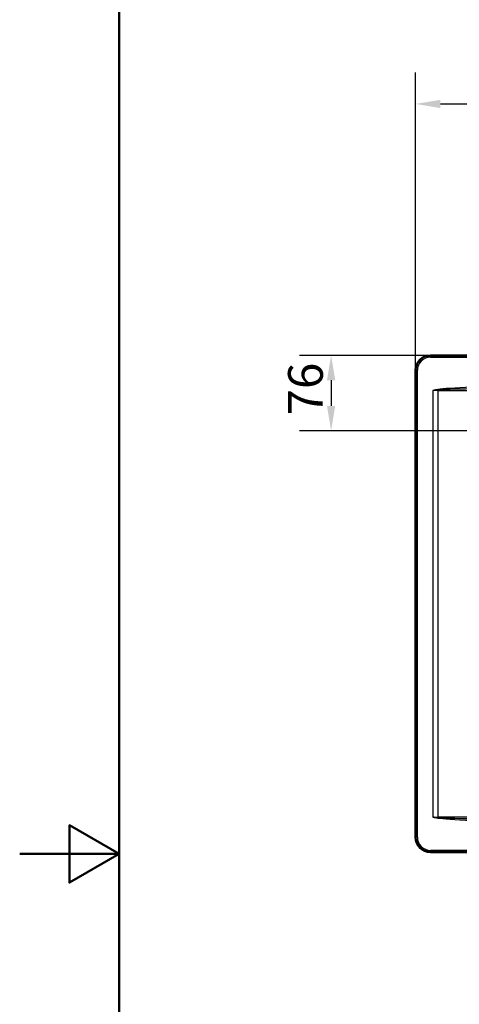
# Paper-space layout 'DT_5' of a CAD drawing. Units: millimetres. Extents: x 0 to 2100, y 0 to 2970.
# Drawn here: x 0 to 443, y 1334 to 2325 of the extents above; entities that cross this region are included whole.
import ezdxf

# ---------------------------------------------------------------- set-up
doc = ezdxf.new("R2010")
doc.units = ezdxf.units.MM
doc.header["$LTSCALE"] = 10
for name, color, linetype, lineweight in [('Dimensions(ISO)', 7, 'Continuous', 25), ('Sketch Geometry(ISO)', 7, 'Continuous', 50), ('Visible Edges(ISO)', 7, 'Continuous', 50), ('Visible Tangent Edges(ISO)', 7, 'Continuous', 25)]:
    doc.layers.add(name, color=color, linetype=linetype, lineweight=lineweight)
doc.styles.add('Text_3.5mm', font='arial.ttf', dxfattribs={"width": 0.9})
doc.dimstyles.new('KS-STANDARD', dxfattribs={"dimscale": 10, "dimtxt": 3.5, "dimasz": 2.5, "dimexe": 3.175, "dimexo": 0, "dimgap": 0.8, "dimtad": 1, "dimdec": 1, "dimrnd": 1e-08, "dimtxsty": 'Text_3.5mm', "dimcen": 0.09, "dimdle": 10, "dimclrd": 7, "dimclre": 7, "dimclrt": 7, "dimadec": 0, "dimazin": 2, "dimtfac": 0.714286, "dimtdec": 4, "dimtmove": 0, "dimatfit": 3, "dimfxl": 1, "dimtolj": 1, "dimlwd": 25, "dimlwe": 25, "dimarcsym": 0})

# ---------------------------------------------------------------- blocks, each defined once
blk = doc.blocks.new('*D5')
at = {"layer": 'Defpoints', "color": 0, "linetype": 'Continuous', "transparency": 16777216}
for p in [(1018.56, 2239.87), (398.56, 1971.74), (1018.56, 1971.74)]:
    blk.add_point(p, dxfattribs=at)
at = {"layer": 'Dimensions(ISO)', "color": 7, "linetype": 'Continuous', "lineweight": 25, "transparency": 16777216}
for p, q in [((398.56, 1971.74), (398.56, 2271.62)), ((1018.56, 1971.74), (1018.56, 2271.62)), ((423.56, 2239.87), (993.56, 2239.87))]:
    blk.add_line(p, q, dxfattribs=at)
at = {"layer": 'Dimensions(ISO)', "color": 7, "linetype": 'Continuous', "transparency": 16777216}
for points in [[(423.56, 2244.04), (423.56, 2235.7), (398.56, 2239.87)], [(993.56, 2244.04), (993.56, 2235.7), (1018.56, 2239.87)]]:
    blk.add_solid(points, dxfattribs=at)
at = {"layer": 'Dimensions(ISO)', "color": 7, "linetype": 'Continuous', "lineweight": 25, "transparency": 16777216, "insert": (656.35, 2277.87), "char_height": 35, "attachment_point": 4, "style": 'Text_3.5mm'}
blk.add_mtext('\\A1;620{\\H25.000001;\\S+3^ -0;}', dxfattribs=at)
blk = doc.blocks.new('*D7')
at = {"layer": 'Defpoints', "color": 0, "linetype": 'Continuous', "transparency": 16777216}
for p in [(413.56, 1986.74), (313.56, 1910.96), (617.64, 1910.96)]:
    blk.add_point(p, dxfattribs=at)
at = {"layer": 'Dimensions(ISO)', "color": 7, "linetype": 'Continuous', "lineweight": 25, "transparency": 16777216}
for p, q in [((413.56, 1986.74), (281.81, 1986.74)), ((313.56, 1961.74), (313.56, 1935.96)), ((617.64, 1910.96), (281.81, 1910.96))]:
    blk.add_line(p, q, dxfattribs=at)
at = {"layer": 'Dimensions(ISO)', "color": 7, "linetype": 'Continuous', "transparency": 16777216}
for points in [[(309.39, 1961.74), (317.73, 1961.74), (313.56, 1986.74)], [(309.39, 1935.96), (317.73, 1935.96), (313.56, 1910.96)]]:
    blk.add_solid(points, dxfattribs=at)
at = {"layer": 'Dimensions(ISO)', "color": 7, "linetype": 'Continuous', "lineweight": 25, "transparency": 16777216, "insert": (287.69, 1926.43), "char_height": 35, "attachment_point": 4, "rotation": 90, "style": 'Text_3.5mm'}
blk.add_mtext('\\A1;76', dxfattribs=at)
blk = doc.blocks.new('Borders Default Border')
at = {"layer": 'Sketch Geometry(ISO)', "flags": 128}
for points in [[(10, 10), (10, 287), (200, 287), (200, 10), (10, 10)], [(0, 148.5), (10, 148.5), (5, 151.387), (5, 145.613), (10, 148.5)]]:
    blk.add_lwpolyline(points, dxfattribs=at)

psp = doc.layouts.new('DT_5')

# ---------------------------------------------------------------- linework, layer by layer
at = {"layer": 'Visible Edges(ISO)'}
for p, q in [((1003.561, 1986.74), (413.561, 1986.74)), ((398.561, 1971.74), (398.561, 1501.74)), ((413.561, 1486.74), (1003.561, 1486.74))]:
    psp.add_line(p, q, dxfattribs=at)
for centre, start, end in [((413.561, 1971.74), 90, 180), ((413.561, 1501.74), 180, 270)]:
    psp.add_arc(centre, 15, start, end, dxfattribs=at)
at = {"layer": 'Visible Tangent Edges(ISO)'}
for p, q in [((413.561, 1986.418), (413.561, 1986.74)), ((1003.561, 1986.418), (413.561, 1986.418)), ((413.561, 1984.921), (413.561, 1986.418)), ((413.561, 1984.921), (1003.561, 1984.921)), ((398.561, 1971.74), (398.883, 1971.74)), ((398.883, 1971.74), (398.883, 1501.74)), ((400.379, 1971.74), (398.883, 1971.74)), ((400.379, 1501.74), (400.379, 1971.74)), ((415.942, 1951.491), (415.942, 1521.989)), ((421.18, 1951.933), (421.103, 1952.382)), ((421.178, 1951.484), (523.102, 1951.251)), ((421.178, 1521.995), (421.178, 1951.484)), ((421.18, 1521.546), (421.103, 1521.097)), ((523.102, 1522.228), (421.178, 1521.995)), ((398.883, 1501.74), (398.561, 1501.74)), ((400.379, 1501.74), (398.883, 1501.74)), ((413.561, 1488.558), (413.561, 1487.062)), ((1003.561, 1488.558), (413.561, 1488.558)), ((413.561, 1486.74), (413.561, 1487.062)), ((413.561, 1487.062), (1003.561, 1487.062))]:
    psp.add_line(p, q, dxfattribs=at)
for centre, radius, start, end in [((413.561, 1971.74), 14.678, 90, 180), ((413.561, 1971.74), 13.182, 90, 180), ((413.561, 1501.74), 14.678, 180, 270), ((413.561, 1501.74), 13.182, 180, 270)]:
    psp.add_arc(centre, radius, start, end, dxfattribs=at)
for centre, major_axis, ratio, start_param, end_param in [((647.731, 1950.966), (-229.209, 0.525), 0.0261769, 5.2873049, 6.1330108), ((647.731, 1950.966), (-229.131, 0.525), 0.0130929, 5.2873049, 6.1330108), ((415.942, 1933.73), (200, 0), 0.088801, 1.5446164, 1.5707963), ((421.256, 1951.484), (-0.007, -3), 0.0261769, 4.5622144, 4.712449), ((415.942, 1539.749), (-200, 0), 0.088801, 1.5707963, 1.5969763), ((647.731, 1522.513), (-229.209, -0.525), 0.0261769, 0.1501746, 0.9958804), ((421.256, 1521.995), (0.007, -3), 0.0261769, 4.712329, 4.8625635), ((647.731, 1522.513), (-229.131, -0.525), 0.0130929, 0.1501746, 0.9958804)]:
    psp.add_ellipse(centre, major_axis=major_axis, ratio=ratio, start_param=start_param, end_param=end_param, dxfattribs=at)
for points, knots in [([(421.103, 1952.382), (420.251, 1952.237), (419.4, 1952.091), (417.679, 1951.793), (416.811, 1951.642), (415.942, 1951.491)], [0, 0, 0, 0, 0.25924686, 0.25924686, 0.52371963, 0.52371963, 0.52371963, 0.52371963]), ([(415.942, 1951.491), (416.824, 1951.566), (417.706, 1951.642), (419.452, 1951.789), (420.316, 1951.862), (421.18, 1951.933)], [-0.52371963, -0.52371963, -0.52371963, -0.52371963, -0.25924686, -0.25924686, 0, 0, 0, 0]), ([(415.942, 1521.989), (416.802, 1521.838), (417.662, 1521.689), (419.382, 1521.391), (420.243, 1521.243), (421.103, 1521.097)], [-0.00241773, -0.00241773, -0.00241773, -0.00241773, 0.25944208, 0.25944208, 0.5213019, 0.5213019, 0.5213019, 0.5213019]), ([(421.18, 1521.546), (420.307, 1521.618), (419.434, 1521.691), (417.688, 1521.839), (416.815, 1521.913), (415.942, 1521.989)], [-0.5213019, -0.5213019, -0.5213019, -0.5213019, -0.25944208, -0.25944208, 0.00241773, 0.00241773, 0.00241773, 0.00241773])]:
    psp.add_open_spline(points, degree=3, knots=knots, dxfattribs=at)

# ---------------------------------------------------------------- block references
at = {"xscale": 10, "yscale": 10, "zscale": 10}
psp.add_blockref('Borders Default Border', (0, 0), dxfattribs=at)

# ---------------------------------------------------------------- dimensions: what is measured, and where the dimension line sits
at = {"layer": 'Dimensions(ISO)', "color": 7, "linetype": 'Continuous', "lineweight": 25}
for base, p1, p2, angle, override, picture, middle in [((1018.561, 2239.87), (398.561, 1971.74), (1018.561, 1971.74), 180, {"dimgap": 0.8, "dimdec": 1, "dimtol": 1, "dimlim": 0, "dimtp": 3, "dimtm": 1e-09, "dimtdec": 4, "dimtofl": 0, "dimatfit": 1}, '*D5', (708.561, 2239.87)), ((313.561, 1910.963), (413.561, 1986.74), (617.64, 1910.963), 90, {"dimgap": 0.8, "dimdec": 0, "dimtol": 0, "dimlim": 0, "dimtp": 0, "dimtm": 0, "dimtdec": 4, "dimtofl": 0, "dimatfit": 1}, '*D7', (313.561, 1948.851))]:
    dim = psp.add_linear_dim(base=base, p1=p1, p2=p2, angle=angle, dimstyle='KS-STANDARD', override=override, dxfattribs=at)
    dim.commit()
    dim.dimension.update_dxf_attribs({"geometry": picture, "text_midpoint": middle, "dimtype": 160})

doc.saveas('drawing.dxf')
